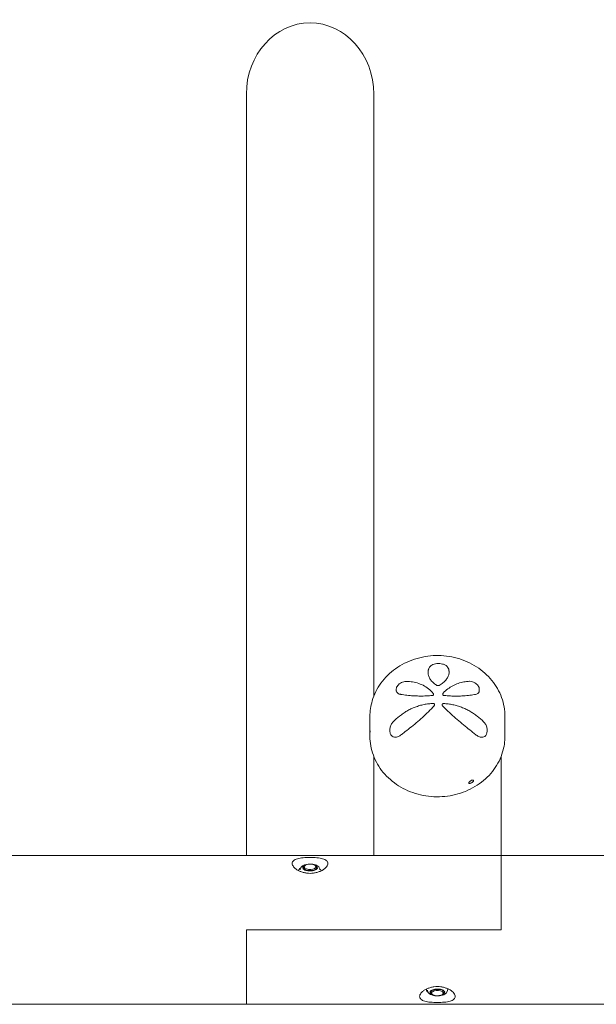
# Model space of a CAD drawing. Units: millimetres. Extents: x -5675 to 5675, y -3900 to 3900.
# Drawn here: x 1358 to 2037, y -87 to 1071 of the extents above; entities that cross this region are included whole.
import ezdxf

# ---------------------------------------------------------------- set-up
doc = ezdxf.new("R2010")
doc.units = ezdxf.units.MM
doc.header["$MEASUREMENT"] = 0

msp = doc.modelspace()

# ---------------------------------------------------------------- linework, layer by layer
at = {"color": 0, "linetype": 'Continuous', "lineweight": 0}
for p, q in [((1625, 983.9), (1625, 87.5)), ((1775, 983.9), (1775, 275)), ((1839, 303.3), (1839, 302.6)), ((1863.7, 303.9), (1863.7, 303.2)), ((1801.5, 283.2), (1801.5, 282.1)), ((1899.3, 283.2), (1899.3, 282)), ((1845.3, 277.5), (1845.3, 277.2)), ((1856.2, 277.7), (1856.2, 277.3)), ((1846.6, 265.2), (1846.6, 264.8)), ((1855.7, 265.1), (1855.7, 264.8)), ((1770.5, 237.5), (1770.5, 251.2)), ((1929.5, 228), (1929.5, 251.2)), ((1770.5, 228), (1770.5, 234.6)), ((1794, 235.8), (1794, 234.3)), ((1908.5, 235.6), (1908.5, 234)), ((1775, 87.5), (1775, 204.4)), ((1925, 87.5), (1925, 204.4)), ((1925, 87.5), (-1625, 87.5)), ((1925, 0), (1925, 87.5)), ((1925, 0), (1925, 87.5)), ((5525, 87.5), (1925, 87.5)), ((1686.5, 69.8), (1686.5, 70.1)), ((1692.1, 73), (1692.1, 73.4)), ((1694, 75.8), (1693.2, 75.1)), ((1706, 75.8), (1706.8, 75.1)), ((1707.9, 73), (1707.9, 73.4)), ((1625, 0), (1625, -87.5)), ((1625, 0), (1925, 0)), ((1925, 0), (1625, 0)), ((1625, 0), (1625, -87.5)), ((1837.1, -69.5), (1837.1, -71.3)), ((1842.1, -73), (1842.1, -73.4)), ((1844, -75.8), (1843.2, -75.1)), ((1856, -75.8), (1856.8, -75.1)), ((1857.9, -73), (1857.9, -73.4)), ((1625, -87.5), (-1925, -87.5)), ((5525, -87.5), (1625, -87.5))]:
    msp.add_line(p, q, dxfattribs=at)
for centre, major_axis, ratio, start_param, end_param in [((1700, 983.9), (0, 83.8), 0.894934, -1.570796, 1.570796), ((1700, 73.4), (-7.9, 0), 0.446198, -0.521962, 2.463926), ((1700, 73), (-8.7, 0), 0.446198, -0.827286, -0.040542), ((1700, 73), (8.7, 0), 0.446198, 0.040542, 0.827286), ((1700, 73.4), (7.9, 0), 0.446198, -0.677666, 0.521962), ((1850, -73), (-8.7, 0), 0.446198, 0.040542, 0.827286), ((1850, -73.4), (-7.9, 0), 0.446198, -0.17367, 0.521962), ((1850, -73.4), (7.9, 0), 0.446198, -0.521962, 2.967922), ((1850, -73), (8.7, 0), 0.446198, -0.827286, -0.040542)]:
    msp.add_ellipse(centre, major_axis=major_axis, ratio=ratio, start_param=start_param, end_param=end_param, dxfattribs=at)
at = {"color": 0, "linetype": 'Continuous', "lineweight": 0, "extrusion": (0, 0, -1)}
for centre, start_param, end_param in [((1700, 74.3), -5.605519, 0.677666), ((1850, -74.3), -2.967922, 3.315263)]:
    msp.add_ellipse(centre, major_axis=(6.9, 0), ratio=0.446198, start_param=start_param, end_param=end_param, dxfattribs=at)
at = {"color": 0, "linetype": 'Continuous', "lineweight": 0}
for points, knots in [([(1929.5, 251.2), (1929.5, 258.8), (1928.2, 266.4), (1922.9, 280.8), (1919, 287.7), (1909, 299.9), (1902.9, 305.3), (1889.1, 314.2), (1881.4, 317.6), (1865.1, 322.1), (1856.6, 323.2), (1839.5, 322.8), (1831.1, 321.3), (1815, 316.1), (1807.4, 312.3), (1794.1, 302.8), (1788.2, 297.1), (1778.9, 284.2), (1775.4, 277.1), (1771.4, 263.7), (1770.5, 257.4), (1770.5, 251.2)], [0, 0, 0, 0, 0.314329, 0.314329, 0.630188, 0.630188, 0.949363, 0.949363, 1.271505, 1.271505, 1.595319, 1.595319, 1.91959, 1.91959, 2.243234, 2.243234, 2.564984, 2.564984, 2.883573, 2.883573, 3.141593, 3.141593, 3.141593, 3.141593]), ([(1863.3, 306.9), (1863.1, 307.8), (1862.6, 308.6), (1861.4, 310.2), (1860.5, 311), (1858.5, 312.2), (1857.3, 312.7), (1855, 313.3), (1853.8, 313.5), (1851.6, 313.7), (1850.5, 313.7), (1848.3, 313.4), (1847.2, 313.2), (1845.2, 312.6), (1844.2, 312.1), (1842.3, 311), (1841.4, 310.2), (1840.5, 308.9), (1840.2, 308.4), (1840, 307.9)], [0, 0, 0, 0, 0.345265, 0.345265, 0.729279, 0.729279, 1.103555, 1.103555, 1.422589, 1.422589, 1.714564, 1.714564, 2.015429, 2.015429, 2.354773, 2.354773, 2.742967, 2.742967, 2.940896, 2.940896, 2.940896, 2.940896]), ([(1840, 307.9), (1839.9, 307.7), (1839.7, 307.4), (1839.5, 306.8), (1839.5, 306.4), (1839.3, 305.8), (1839.2, 305.5), (1839.1, 304.9), (1839.1, 304.6), (1839, 303.9), (1839, 303.6), (1839, 303.3)], [0, 0, 0, 0, 0.1416268, 0.1416268, 0.2832536, 0.2832536, 0.4248804, 0.4248804, 0.5665072, 0.5665072, 0.708134, 0.708134, 0.708134, 0.708134]), ([(1849.4, 287.9), (1848.8, 288.3), (1848.3, 288.6), (1846.3, 289.9), (1845.1, 291), (1842.8, 293.2), (1841.9, 294.5), (1840.3, 297), (1839.8, 298.4), (1839.2, 300.7), (1839, 301.7), (1839, 302.6)], [6.451214, 6.451214, 6.451214, 6.451214, 6.657279, 6.657279, 7.221882, 7.221882, 7.835626, 7.835626, 8.44937, 8.44937, 8.92945, 8.92945, 8.92945, 8.92945]), ([(1863.7, 303.2), (1863.7, 302.6), (1863.6, 301.9), (1863.3, 300.1), (1862.9, 298.9), (1861.7, 296.5), (1860.9, 295.3), (1859, 292.9), (1857.8, 291.8), (1855.1, 289.7), (1853.6, 288.7), (1852, 287.9)], [2.216735, 2.216735, 2.216735, 2.216735, 2.572001, 2.572001, 3.157847, 3.157847, 3.743694, 3.743694, 4.32954, 4.32954, 4.915386, 4.915386, 4.915386, 4.915386]), ([(1863.7, 303.9), (1863.7, 304.1), (1863.7, 304.3), (1863.7, 304.7), (1863.6, 304.9), (1863.6, 305.3), (1863.6, 305.5), (1863.5, 305.9), (1863.5, 306.1), (1863.4, 306.5), (1863.4, 306.7), (1863.3, 306.9)], [2.5759274, 2.5759274, 2.5759274, 2.5759274, 2.6656456, 2.6656456, 2.7553637, 2.7553637, 2.8450818, 2.8450818, 2.9347999, 2.9347999, 3.024518, 3.024518, 3.024518, 3.024518]), ([(1811.7, 292.3), (1810.8, 292.3), (1809.9, 292.1), (1808.1, 291.5), (1807.2, 291.1), (1805.5, 290), (1804.7, 289.4), (1803.4, 288.1), (1802.9, 287.4), (1802.1, 286), (1801.8, 285.3), (1801.6, 284.1), (1801.5, 283.7), (1801.5, 283.2)], [0, 0, 0, 0, 0.257505, 0.257505, 0.51501, 0.51501, 0.758994, 0.758994, 0.971344, 0.971344, 1.172223, 1.172223, 1.287526, 1.287526, 1.287526, 1.287526]), ([(1844.9, 278.5), (1843.3, 280.5), (1841.4, 282.3), (1837.4, 285.5), (1835.3, 286.8), (1830.8, 289.1), (1828.5, 290), (1823.8, 291.4), (1821.4, 291.9), (1816.5, 292.4), (1814.1, 292.5), (1811.7, 292.3)], [0.473127, 0.473127, 0.473127, 0.473127, 1.305012, 1.305012, 2.136896, 2.136896, 2.968781, 2.968781, 3.800665, 3.800665, 4.63255, 4.63255, 4.63255, 4.63255]), ([(1887.7, 292.7), (1885.5, 292.6), (1883.3, 292.3), (1878.9, 291.5), (1876.7, 291), (1872.4, 289.5), (1870.3, 288.5), (1866.1, 286.4), (1864.1, 285.1), (1860.3, 282.2), (1858.5, 280.6), (1856.7, 278.9)], [0, 0, 0, 0, 0.791622, 0.791622, 1.583245, 1.583245, 2.374867, 2.374867, 3.166489, 3.166489, 3.958111, 3.958111, 3.958111, 3.958111]), ([(1899.3, 283.2), (1899.3, 283.9), (1899.2, 284.7), (1898.7, 286.1), (1898.3, 286.9), (1897.3, 288.2), (1896.8, 288.9), (1895.5, 290), (1894.7, 290.6), (1893.1, 291.5), (1892.1, 291.9), (1890.2, 292.5), (1889.2, 292.7), (1888, 292.7), (1887.8, 292.7), (1887.7, 292.7)], [0.852314, 0.852314, 0.852314, 0.852314, 1.056684, 1.056684, 1.265404, 1.265404, 1.477985, 1.477985, 1.707646, 1.707646, 1.971406, 1.971406, 2.264602, 2.264602, 2.318297, 2.318297, 2.318297, 2.318297]), ([(1806.1, 277.4), (1805.8, 277.5), (1805.4, 277.6), (1804.2, 277.9), (1803.4, 278.4), (1802.3, 279.5), (1801.9, 280.2), (1801.6, 281.3), (1801.5, 281.7), (1801.5, 282.1)], [0.255759, 0.255759, 0.255759, 0.255759, 0.382538, 0.382538, 0.765075, 0.765075, 1.119323, 1.119323, 1.265828, 1.265828, 1.265828, 1.265828]), ([(1845.3, 277.7), (1845.3, 277.8), (1845.3, 277.9), (1845.2, 278), (1845.2, 278.1), (1845.1, 278.2), (1845.1, 278.3), (1845.1, 278.4), (1845, 278.4), (1845, 278.5), (1845, 278.5), (1844.9, 278.5)], [0, 0, 0, 0, 0.00417216, 0.00417216, 0.00834432, 0.00834432, 0.01251648, 0.01251648, 0.01668864, 0.01668864, 0.0208608, 0.0208608, 0.0208608, 0.0208608]), ([(1852, 287.9), (1852, 287.8), (1851.9, 287.8), (1851.6, 287.7), (1851.3, 287.6), (1850.8, 287.5), (1850.5, 287.6), (1849.9, 287.7), (1849.6, 287.8), (1849.4, 287.9)], [-0.2692451, -0.2692451, -0.2692451, -0.2692451, -0.2556149, -0.2556149, -0.1697208, -0.1697208, -0.0848604, -0.0848604, 0, 0, 0, 0]), ([(1856.3, 277.8), (1856.3, 278), (1856.3, 278.1), (1856.4, 278.3), (1856.4, 278.4), (1856.5, 278.5), (1856.5, 278.6), (1856.6, 278.7), (1856.6, 278.7), (1856.7, 278.8), (1856.7, 278.8), (1856.7, 278.9)], [-0.13016997, -0.13016997, -0.13016997, -0.13016997, -0.12684359, -0.12684359, -0.12351722, -0.12351722, -0.12019084, -0.12019084, -0.11686447, -0.11686447, -0.11353809, -0.11353809, -0.11353809, -0.11353809]), ([(1899.3, 282), (1899.3, 281.4), (1899.2, 280.9), (1898.8, 279.6), (1898.2, 278.8), (1896.6, 277.7), (1895.7, 277.4), (1894.7, 277.2)], [-1.055334, -1.055334, -1.055334, -1.055334, -0.827259, -0.827259, -0.41363, -0.41363, 0, 0, 0, 0]), ([(1845.1, 266.6), (1843.3, 266.6), (1841.4, 266.4), (1837.8, 266), (1836, 265.7), (1832.4, 265), (1830.6, 264.6), (1827.2, 263.5), (1825.5, 262.9), (1822.1, 261.7), (1820.4, 260.9), (1817.2, 259.4), (1815.6, 258.6), (1812.6, 256.8), (1811.1, 255.8), (1808.2, 253.9), (1806.8, 252.8), (1802.7, 249.6), (1800.2, 247.3), (1797.8, 244.8)], [0.455728, 0.455728, 0.455728, 0.455728, 0.989085, 0.989085, 1.522442, 1.522442, 2.055798, 2.055798, 2.589155, 2.589155, 3.122512, 3.122512, 3.655869, 3.655869, 4.189225, 4.189225, 4.722582, 4.722582, 5.789296, 5.789296, 5.789296, 5.789296]), ([(1844.1, 276), (1843.5, 275.9), (1842.9, 275.9), (1839.9, 275.6), (1837.5, 275.5), (1832.7, 275.3), (1830.3, 275.3), (1825.8, 275.4), (1823.6, 275.5), (1819, 275.8), (1816.5, 276), (1811.6, 276.6), (1809.2, 276.9), (1806.6, 277.3), (1806.4, 277.4), (1806.1, 277.4)], [6.526687, 6.526687, 6.526687, 6.526687, 6.701804, 6.701804, 7.375684, 7.375684, 8.049564, 8.049564, 8.723444, 8.723444, 9.556545, 9.556545, 10.389646, 10.389646, 10.487719, 10.487719, 10.487719, 10.487719]), ([(1845.3, 277.2), (1845.3, 277), (1845.3, 276.9), (1845.2, 276.6), (1845.1, 276.5), (1844.9, 276.3), (1844.7, 276.2), (1844.4, 276), (1844.3, 276), (1844.1, 276)], [0.2082779, 0.2082779, 0.2082779, 0.2082779, 0.2481865, 0.2481865, 0.2977154, 0.2977154, 0.3472163, 0.3472163, 0.3967172, 0.3967172, 0.3967172, 0.3967172]), ([(1846.5, 265.6), (1846.5, 265.7), (1846.4, 265.9), (1846.3, 266.1), (1846.2, 266.2), (1846, 266.4), (1845.9, 266.4), (1845.6, 266.5), (1845.5, 266.6), (1845.4, 266.6), (1845.3, 266.6), (1845.2, 266.6), (1845.1, 266.6), (1845.1, 266.6), (1845.1, 266.6), (1845.1, 266.6)], [-0.19318024, -0.19318024, -0.19318024, -0.19318024, -0.18979631, -0.18979631, -0.18644508, -0.18644508, -0.18238811, -0.18238811, -0.17695227, -0.17695227, -0.17151643, -0.17151643, -0.16608059, -0.16608059, -0.16600105, -0.16600105, -0.16600105, -0.16600105]), ([(1845.3, 277.5), (1845.3, 277.5), (1845.3, 277.6), (1845.3, 277.6), (1845.3, 277.6), (1845.3, 277.6), (1845.3, 277.6), (1845.3, 277.6), (1845.3, 277.6), (1845.3, 277.7), (1845.3, 277.7), (1845.3, 277.7)], [0, 0, 0, 0, 0.000865662, 0.000865662, 0.001731323, 0.001731323, 0.002596985, 0.002596985, 0.003462647, 0.003462647, 0.004328308, 0.004328308, 0.004328308, 0.004328308]), ([(1856.2, 277.7), (1856.2, 277.7), (1856.2, 277.7), (1856.2, 277.7), (1856.2, 277.7), (1856.2, 277.8), (1856.2, 277.8), (1856.2, 277.8), (1856.2, 277.8), (1856.3, 277.8), (1856.3, 277.8), (1856.3, 277.8)], [0, 0, 0, 0, 0.000600451, 0.000600451, 0.001200903, 0.001200903, 0.001801354, 0.001801354, 0.002401806, 0.002401806, 0.003002257, 0.003002257, 0.003002257, 0.003002257]), ([(1857.6, 276), (1857.5, 276), (1857.4, 276), (1857.1, 276.1), (1857, 276.2), (1856.7, 276.4), (1856.5, 276.5), (1856.3, 276.9), (1856.3, 277), (1856.2, 277.2), (1856.2, 277.3), (1856.2, 277.3)], [-0.3129774, -0.3129774, -0.3129774, -0.3129774, -0.2831906, -0.2831906, -0.2266474, -0.2266474, -0.1701936, -0.1701936, -0.1137398, -0.1137398, -0.0979158, -0.0979158, -0.0979158, -0.0979158]), ([(1894.7, 277.2), (1894.3, 277.1), (1894, 277.1), (1891.3, 276.6), (1888.9, 276.3), (1883.9, 275.8), (1881.4, 275.6), (1876.8, 275.3), (1874.6, 275.2), (1870, 275.2), (1867.6, 275.3), (1862.8, 275.5), (1860.4, 275.7), (1857.9, 276), (1857.8, 276), (1857.6, 276)], [1.556374, 1.556374, 1.556374, 1.556374, 1.686157, 1.686157, 2.529235, 2.529235, 3.372314, 3.372314, 4.050073, 4.050073, 4.727831, 4.727831, 5.40559, 5.40559, 5.440428, 5.440428, 5.440428, 5.440428]), ([(1846.2, 264), (1844.1, 261.6), (1841.8, 259.2), (1834.8, 252.3), (1830, 247.9), (1820.1, 239.7), (1815.1, 235.8), (1809.1, 231.1), (1807.9, 230.2), (1806.7, 229.2)], [8.480643, 8.480643, 8.480643, 8.480643, 9.478233, 9.478233, 11.37388, 11.37388, 13.269527, 13.269527, 13.773661, 13.773661, 13.773661, 13.773661]), ([(1846.6, 264.8), (1846.6, 264.7), (1846.5, 264.6), (1846.4, 264.3), (1846.3, 264.1), (1846.2, 264)], [-0.08969243, -0.08969243, -0.08969243, -0.08969243, -0.04976625, -0.04976625, 0, 0, 0, 0]), ([(1846.6, 265.2), (1846.6, 265.2), (1846.6, 265.3), (1846.6, 265.3), (1846.6, 265.3), (1846.6, 265.4), (1846.5, 265.4), (1846.5, 265.4), (1846.5, 265.5), (1846.5, 265.5), (1846.5, 265.5), (1846.5, 265.6)], [0, 0, 0, 0, 0.00141981, 0.00141981, 0.002839619, 0.002839619, 0.004259429, 0.004259429, 0.005679239, 0.005679239, 0.007099048, 0.007099048, 0.007099048, 0.007099048]), ([(1855.7, 265.5), (1855.7, 265.6), (1855.8, 265.7), (1856, 266), (1856.1, 266.1), (1856.3, 266.3), (1856.4, 266.3), (1856.6, 266.4), (1856.7, 266.5), (1856.9, 266.5), (1856.9, 266.5), (1857.1, 266.5), (1857.1, 266.5), (1857.2, 266.5), (1857.2, 266.5), (1857.2, 266.5)], [0, 0, 0, 0, 0.00333427, 0.00333427, 0.00658092, 0.00658092, 0.01046644, 0.01046644, 0.01604587, 0.01604587, 0.02177584, 0.02177584, 0.0275058, 0.0275058, 0.02864982, 0.02864982, 0.02864982, 0.02864982]), ([(1855.7, 265.1), (1855.7, 265.2), (1855.7, 265.2), (1855.7, 265.2), (1855.7, 265.2), (1855.7, 265.3), (1855.7, 265.3), (1855.7, 265.3), (1855.7, 265.4), (1855.7, 265.4), (1855.7, 265.4), (1855.7, 265.5)], [0, 0, 0, 0, 0.001202038, 0.001202038, 0.002404075, 0.002404075, 0.003606113, 0.003606113, 0.00480815, 0.00480815, 0.006010188, 0.006010188, 0.006010188, 0.006010188]), ([(1856, 263.9), (1855.9, 264), (1855.8, 264.2), (1855.7, 264.5), (1855.7, 264.6), (1855.7, 264.8)], [-0.29342373, -0.29342373, -0.29342373, -0.29342373, -0.24790824, -0.24790824, -0.19886909, -0.19886909, -0.19886909, -0.19886909]), ([(1895.8, 229.3), (1894.5, 230.4), (1893.1, 231.5), (1887, 236.3), (1882, 240.3), (1872, 248.7), (1867, 253.1), (1860.2, 259.7), (1858.1, 261.8), (1856, 263.9)], [1.354477, 1.354477, 1.354477, 1.354477, 1.922601, 1.922601, 3.845201, 3.845201, 5.767802, 5.767802, 6.657652, 6.657652, 6.657652, 6.657652]), ([(1904.4, 245), (1902, 247.4), (1899.5, 249.6), (1895.4, 252.8), (1894, 253.8), (1891.1, 255.7), (1889.6, 256.6), (1886.6, 258.4), (1885, 259.2), (1881.8, 260.7), (1880.1, 261.4), (1876.8, 262.7), (1875.1, 263.3), (1871.6, 264.3), (1869.8, 264.8), (1866.3, 265.5), (1864.5, 265.8), (1860.8, 266.3), (1859, 266.4), (1857.2, 266.5)], [0, 0, 0, 0, 1.070265, 1.070265, 1.605398, 1.605398, 2.14053, 2.14053, 2.675663, 2.675663, 3.210795, 3.210795, 3.745928, 3.745928, 4.28106, 4.28106, 4.816193, 4.816193, 5.351325, 5.351325, 5.351325, 5.351325]), ([(1797.8, 244.8), (1797.4, 244.4), (1797, 243.9), (1796.2, 242.8), (1795.9, 242.3), (1795.3, 241.1), (1795, 240.5), (1794.5, 239.2), (1794.4, 238.6), (1794.1, 237.2), (1794, 236.5), (1794, 235.8)], [0, 0, 0, 0, 0.1761252, 0.1761252, 0.3522504, 0.3522504, 0.5283756, 0.5283756, 0.7045008, 0.7045008, 0.880626, 0.880626, 0.880626, 0.880626]), ([(1908.5, 235.6), (1908.5, 236.3), (1908.4, 237.1), (1908.1, 238.5), (1907.9, 239.2), (1907.4, 240.6), (1907.1, 241.2), (1906.5, 242.4), (1906.1, 243), (1905.3, 244.1), (1904.8, 244.6), (1904.4, 245)], [1.6087148, 1.6087148, 1.6087148, 1.6087148, 1.7956674, 1.7956674, 1.98262, 1.98262, 2.1695726, 2.1695726, 2.3565252, 2.3565252, 2.5434778, 2.5434778, 2.5434778, 2.5434778]), ([(1770.5, 237.5), (1770.5, 237.1), (1770.5, 236.7), (1770.5, 235.8), (1770.5, 235.4), (1770.5, 234.6), (1770.6, 234.2), (1770.6, 233.6), (1770.6, 233.3), (1770.6, 233.1)], [1.4692537, 1.4692537, 1.4692537, 1.4692537, 1.5916915, 1.5916915, 1.7141293, 1.7141293, 1.8365671, 1.8365671, 1.9590049, 1.9590049, 1.9590049, 1.9590049]), ([(1770.6, 233.1), (1770.6, 232.9), (1770.6, 232.8), (1770.6, 232.8), (1770.5, 232.8), (1770.5, 233.1), (1770.5, 233.3), (1770.5, 233.9), (1770.5, 234.2), (1770.5, 235), (1770.5, 235.4), (1770.5, 235.9), (1770.5, 236), (1770.5, 236)], [0, 0, 0, 0, 0.1224378, 0.1224378, 0.2448756, 0.2448756, 0.3673134, 0.3673134, 0.4897512, 0.4897512, 0.612189, 0.612189, 0.6335604, 0.6335604, 0.6335604, 0.6335604]), ([(1806.7, 229.2), (1806.1, 228.8), (1805.4, 228.4), (1803.5, 227.4), (1802.2, 226.9), (1799.9, 226.8), (1798.9, 226.9), (1797, 227.7), (1796.2, 228.3), (1794.9, 230), (1794.5, 231.1), (1794.1, 232.9), (1794, 233.6), (1794, 234.3)], [-3.043011, -3.043011, -3.043011, -3.043011, -2.806631, -2.806631, -2.330241, -2.330241, -1.980521, -1.980521, -1.630802, -1.630802, -1.288187, -1.288187, -1.09252, -1.09252, -1.09252, -1.09252]), ([(1908.5, 234), (1908.5, 234), (1908.5, 234), (1908.5, 232.7), (1908.2, 231.4), (1907.6, 229.9), (1907.3, 229.4), (1906.7, 228.6), (1906.3, 228.2), (1905.2, 227.3), (1904.3, 227), (1902.1, 226.6), (1900.8, 226.8), (1898.2, 227.7), (1896.9, 228.5), (1895.8, 229.3)], [-2.001098, -2.001098, -2.001098, -2.001098, -1.998357, -1.998357, -1.63826, -1.63826, -1.469503, -1.469503, -1.300747, -1.300747, -0.963234, -0.963234, -0.481617, -0.481617, 0, 0, 0, 0]), ([(1770.5, 228), (1770.5, 220.4), (1771.9, 212.8), (1777.2, 198.4), (1781.1, 191.6), (1791.2, 179.4), (1797.4, 174), (1811.3, 165.3), (1819, 162), (1835.3, 157.6), (1843.8, 156.6), (1860.7, 157), (1869.2, 158.4), (1885.1, 163.6), (1892.6, 167.4), (1906, 176.8), (1911.8, 182.5), (1921.1, 195.2), (1924.6, 202.2), (1928.6, 215.6), (1929.5, 221.8), (1929.5, 228)], [3.141593, 3.141593, 3.141593, 3.141593, 3.460601, 3.460601, 3.779894, 3.779894, 4.099775, 4.099775, 4.420154, 4.420154, 4.740801, 4.740801, 5.061516, 5.061516, 5.382131, 5.382131, 5.702438, 5.702438, 6.022211, 6.022211, 6.283185, 6.283185, 6.283185, 6.283185]), ([(1892.5, 175.9), (1892.5, 175.7), (1892.5, 175.5), (1892.2, 175), (1892, 174.7), (1891.5, 174.2), (1891.2, 173.9), (1890.5, 173.4), (1890.1, 173.2), (1889.4, 172.8), (1889, 172.6), (1888.3, 172.4), (1888, 172.4), (1887.5, 172.4), (1887.3, 172.5), (1887, 172.7), (1886.9, 172.8), (1886.9, 173.2), (1887, 173.4), (1887.3, 173.9), (1887.5, 174.2), (1888, 174.7), (1888.3, 175), (1889, 175.5), (1889.4, 175.7), (1890.1, 176.1), (1890.5, 176.2), (1891.2, 176.4), (1891.5, 176.5), (1892, 176.5), (1892.2, 176.5), (1892.5, 176.3), (1892.5, 176.1), (1892.5, 175.9)], [0, 0, 0, 0, 0.122438, 0.122438, 0.244876, 0.244876, 0.367313, 0.367313, 0.489751, 0.489751, 0.612189, 0.612189, 0.734627, 0.734627, 0.857065, 0.857065, 0.979502, 0.979502, 1.10194, 1.10194, 1.224378, 1.224378, 1.346816, 1.346816, 1.469254, 1.469254, 1.591692, 1.591692, 1.714129, 1.714129, 1.836567, 1.836567, 1.959005, 1.959005, 1.959005, 1.959005]), ([(1679, 78.3), (1679, 78.9), (1679.1, 79.5), (1679.7, 80.6), (1680.1, 81.1), (1681.1, 82), (1681.8, 82.5), (1683.3, 83.2), (1684.2, 83.5), (1686.1, 84.1), (1687.1, 84.3), (1689.4, 84.7), (1690.7, 84.9), (1693.2, 85.1), (1694.6, 85.2), (1697.3, 85.4), (1698.7, 85.4), (1701.3, 85.4), (1702.7, 85.4), (1705.4, 85.2), (1706.8, 85.1), (1709.3, 84.9), (1710.6, 84.7), (1712.9, 84.3), (1713.9, 84.1), (1715.8, 83.5), (1716.7, 83.2), (1718.2, 82.5), (1718.9, 82), (1719.9, 81.1), (1720.3, 80.6), (1720.9, 79.5), (1721, 78.9), (1721, 78.3)], [3.177567, 3.177567, 3.177567, 3.177567, 3.574739, 3.574739, 3.971912, 3.971912, 4.369084, 4.369084, 4.766257, 4.766257, 5.163476, 5.163476, 5.560695, 5.560695, 5.957915, 5.957915, 6.355134, 6.355134, 6.752353, 6.752353, 7.149573, 7.149573, 7.546792, 7.546792, 7.944011, 7.944011, 8.341184, 8.341184, 8.738356, 8.738356, 9.135529, 9.135529, 9.532701, 9.532701, 9.532701, 9.532701]), ([(1721, 78.3), (1721, 77.7), (1720.9, 77.1), (1720.3, 75.8), (1719.9, 75.1), (1718.9, 73.7), (1718.2, 73), (1716.7, 71.7), (1715.8, 71.1), (1713.9, 70), (1712.9, 69.4), (1710.6, 68.5), (1709.3, 68.1), (1706.8, 67.4), (1705.4, 67.1), (1702.7, 66.7), (1701.3, 66.6), (1700, 66.6), (1698.7, 66.6), (1697.3, 66.7), (1694.6, 67.1), (1693.2, 67.4), (1690.7, 68.1), (1689.4, 68.5), (1687.1, 69.4), (1686.1, 70), (1684.2, 71.1), (1683.3, 71.7), (1681.8, 73), (1681.1, 73.7), (1680.1, 75.1), (1679.7, 75.8), (1679.1, 77.1), (1679, 77.7), (1679, 78.3)], [9.532701, 9.532701, 9.532701, 9.532701, 9.929873, 9.929873, 10.327046, 10.327046, 10.724218, 10.724218, 11.121391, 11.121391, 11.51861, 11.51861, 11.915829, 11.915829, 12.313049, 12.313049, 12.710268, 12.710268, 12.710268, 13.107487, 13.107487, 13.504707, 13.504707, 13.901926, 13.901926, 14.299145, 14.299145, 14.696318, 14.696318, 15.09349, 15.09349, 15.490663, 15.490663, 15.887835, 15.887835, 15.887835, 15.887835]), ([(1686.6, 70.3), (1686.6, 70.3), (1686.6, 70.3), (1686.5, 70.3), (1686.5, 70.3), (1686.5, 70.3), (1686.5, 70.3), (1686.5, 70.3), (1686.5, 70.3), (1686.5, 70.2), (1686.5, 70.2), (1686.5, 70.2)], [2.98028593, 2.98028593, 2.98028593, 2.98028593, 2.98285774, 2.98285774, 2.98542954, 2.98542954, 2.98800134, 2.98800134, 2.99057315, 2.99057315, 2.99314495, 2.99314495, 2.99314495, 2.99314495]), ([(1686.5, 70.2), (1686.5, 70.2), (1686.5, 70.2), (1686.5, 70.2), (1686.5, 70.2), (1686.5, 70.2), (1686.5, 70.2), (1686.5, 70.2), (1686.5, 70.2), (1686.5, 70.2), (1686.5, 70.2), (1686.5, 70.2)], [0.488366669, 0.488366669, 0.488366669, 0.488366669, 0.489563257, 0.489563257, 0.490759845, 0.490759845, 0.491956434, 0.491956434, 0.493153022, 0.493153022, 0.494349611, 0.494349611, 0.494349611, 0.494349611]), ([(1686.5, 70.2), (1686.5, 70.2), (1686.5, 70.2), (1686.5, 70.2), (1686.5, 70.2), (1686.5, 70.2), (1686.5, 70.2), (1686.5, 70.2), (1686.5, 70.2), (1686.5, 70.1), (1686.5, 70.1), (1686.5, 70.1), (1686.5, 70.1), (1686.5, 70.1), (1686.5, 70.1), (1686.5, 70.1)], [0, 0, 0, 0, 0.001237397, 0.001237397, 0.002474795, 0.002474795, 0.003712192, 0.003712192, 0.004949589, 0.004949589, 0.005478807, 0.005478807, 0.006089797, 0.006089797, 0.006186987, 0.006186987, 0.006186987, 0.006186987]), ([(1686.6, 70.3), (1686.6, 70.5), (1686.7, 70.6), (1686.8, 70.8), (1686.9, 70.9), (1687, 71.1), (1687.1, 71.2), (1687.2, 71.4), (1687.3, 71.6), (1687.5, 71.8), (1687.6, 71.8), (1687.9, 72.1), (1688.2, 72.3), (1688.5, 72.5), (1688.6, 72.6), (1688.7, 72.7)], [0.0106999, 0.0106999, 0.0106999, 0.0106999, 0.0532563, 0.0532563, 0.0840382, 0.0840382, 0.1239502, 0.1239502, 0.172305, 0.172305, 0.2206597, 0.2206597, 0.3173692, 0.3173692, 0.3750029, 0.3750029, 0.3750029, 0.3750029]), ([(1711.7, 70.9), (1711.7, 71.5), (1711.5, 72.1), (1711, 73.3), (1710.6, 73.8), (1709.6, 74.9), (1708.9, 75.4), (1707.2, 76.3), (1706, 76.7), (1703.7, 77.3), (1702.5, 77.5), (1700, 77.6), (1698.8, 77.6), (1696.5, 77.3), (1695.3, 77.1), (1693.1, 76.4), (1692.1, 76), (1690.7, 75.1), (1690.3, 74.7), (1689.6, 74), (1689.3, 73.7), (1688.6, 72.6), (1688.4, 71.8), (1688.3, 71), (1688.3, 70.9), (1688.3, 70.9)], [0.014352, 0.014352, 0.014352, 0.014352, 0.191637, 0.191637, 0.396508, 0.396508, 0.687225, 0.687225, 1.07441, 1.07441, 1.447109, 1.447109, 1.805624, 1.805624, 2.166497, 2.166497, 2.545759, 2.545759, 2.731928, 2.731928, 2.880571, 2.880571, 3.109087, 3.109087, 3.127241, 3.127241, 3.127241, 3.127241]), ([(1691.3, 73.3), (1691.3, 72.9), (1691.5, 72.5), (1692.1, 71.7), (1692.5, 71.4), (1693.6, 70.7), (1694.3, 70.4), (1695.8, 69.9), (1696.6, 69.8), (1698.4, 69.5), (1699.4, 69.5), (1701.2, 69.5), (1702.1, 69.6), (1703.9, 69.9), (1704.7, 70.1), (1706.2, 70.6), (1706.8, 70.9), (1707.8, 71.6), (1708.2, 72), (1708.6, 72.7), (1708.7, 73), (1708.7, 73.3)], [3.141593, 3.141593, 3.141593, 3.141593, 3.469188, 3.469188, 3.789141, 3.789141, 4.107494, 4.107494, 4.426404, 4.426404, 4.745661, 4.745661, 5.065006, 5.065006, 5.384215, 5.384215, 5.703013, 5.703013, 6.021321, 6.021321, 6.283185, 6.283185, 6.283185, 6.283185]), ([(1711.8, 71.6), (1711.9, 71.4), (1712, 71.3), (1712.3, 71), (1712.4, 70.8), (1712.6, 70.4), (1712.8, 70.2), (1712.9, 69.9), (1713, 69.8), (1713.1, 69.7), (1713.1, 69.6), (1713.1, 69.6)], [0, 0, 0, 0, 0.0988699, 0.0988699, 0.1977398, 0.1977398, 0.2966098, 0.2966098, 0.3460447, 0.3460447, 0.3581566, 0.3581566, 0.3581566, 0.3581566]), ([(1829, -78.3), (1829, -77.7), (1829.1, -77.1), (1829.7, -75.8), (1830.1, -75.1), (1831.1, -73.7), (1831.8, -73), (1833.3, -71.7), (1834.2, -71.1), (1836.1, -70), (1837.1, -69.4), (1839.4, -68.5), (1840.7, -68.1), (1843.2, -67.4), (1844.6, -67.1), (1847.3, -66.7), (1848.7, -66.6), (1851.3, -66.6), (1852.7, -66.7), (1855.4, -67.1), (1856.8, -67.4), (1859.3, -68.1), (1860.6, -68.5), (1862.9, -69.4), (1863.9, -70), (1865.8, -71.1), (1866.7, -71.7), (1868.2, -73), (1868.9, -73.7), (1869.9, -75.1), (1870.3, -75.8), (1870.9, -77.1), (1871, -77.7), (1871, -78.3)], [3.177567, 3.177567, 3.177567, 3.177567, 3.574739, 3.574739, 3.971912, 3.971912, 4.369084, 4.369084, 4.766257, 4.766257, 5.163476, 5.163476, 5.560695, 5.560695, 5.957915, 5.957915, 6.355134, 6.355134, 6.752353, 6.752353, 7.149573, 7.149573, 7.546792, 7.546792, 7.944011, 7.944011, 8.341184, 8.341184, 8.738356, 8.738356, 9.135529, 9.135529, 9.532701, 9.532701, 9.532701, 9.532701]), ([(1858.7, -73.3), (1858.7, -72.9), (1858.5, -72.5), (1857.9, -71.7), (1857.5, -71.4), (1856.4, -70.7), (1855.7, -70.4), (1854.2, -69.9), (1853.4, -69.8), (1851.6, -69.5), (1850.6, -69.5), (1848.8, -69.5), (1847.9, -69.6), (1846.1, -69.9), (1845.3, -70.1), (1843.8, -70.6), (1843.2, -70.9), (1842.2, -71.6), (1841.8, -72), (1841.4, -72.7), (1841.3, -73), (1841.3, -73.3)], [0, 0, 0, 0, 0.327595, 0.327595, 0.647548, 0.647548, 0.965901, 0.965901, 1.284811, 1.284811, 1.604069, 1.604069, 1.923413, 1.923413, 2.242622, 2.242622, 2.561421, 2.561421, 2.879728, 2.879728, 3.141593, 3.141593, 3.141593, 3.141593]), ([(1862.5, -69.3), (1862.4, -69.4), (1862.4, -69.5), (1862.3, -69.8), (1862.2, -70), (1862.1, -70.3), (1862.1, -70.4), (1862.1, -70.5)], [0.2623147, 0.2623147, 0.2623147, 0.2623147, 0.3298266, 0.3298266, 0.4286761, 0.4286761, 0.4942475, 0.4942475, 0.4942475, 0.4942475]), ([(1871, -78.3), (1871, -78.9), (1870.9, -79.5), (1870.3, -80.6), (1869.9, -81.1), (1868.9, -82), (1868.2, -82.5), (1866.7, -83.2), (1865.8, -83.5), (1863.9, -84.1), (1862.9, -84.3), (1860.6, -84.7), (1859.3, -84.9), (1856.8, -85.1), (1855.4, -85.2), (1852.7, -85.4), (1851.3, -85.4), (1850, -85.4), (1848.7, -85.4), (1847.3, -85.4), (1844.6, -85.2), (1843.2, -85.1), (1840.7, -84.9), (1839.4, -84.7), (1837.1, -84.3), (1836.1, -84.1), (1834.2, -83.5), (1833.3, -83.2), (1831.8, -82.5), (1831.1, -82), (1830.1, -81.1), (1829.7, -80.6), (1829.1, -79.5), (1829, -78.9), (1829, -78.3)], [9.532701, 9.532701, 9.532701, 9.532701, 9.929873, 9.929873, 10.327046, 10.327046, 10.724218, 10.724218, 11.121391, 11.121391, 11.51861, 11.51861, 11.915829, 11.915829, 12.313049, 12.313049, 12.710268, 12.710268, 12.710268, 13.107487, 13.107487, 13.504707, 13.504707, 13.901926, 13.901926, 14.299145, 14.299145, 14.696318, 14.696318, 15.09349, 15.09349, 15.490663, 15.490663, 15.887835, 15.887835, 15.887835, 15.887835]), ([(1837.1, -71.3), (1837.1, -71.3), (1837.1, -71.3), (1837.1, -71.3), (1837.1, -71.3), (1837.1, -71.3), (1837.1, -71.3), (1837.1, -71.3), (1837.1, -71.3), (1837.1, -71.3), (1837.1, -71.3), (1837.1, -71.3)], [0.012190572, 0.012190572, 0.012190572, 0.012190572, 0.01287748, 0.01287748, 0.013564389, 0.013564389, 0.014251298, 0.014251298, 0.014938206, 0.014938206, 0.015625115, 0.015625115, 0.015625115, 0.015625115]), ([(1837.1, -71.3), (1837.2, -71.3), (1837.2, -71.4), (1837.2, -71.4), (1837.2, -71.4), (1837.2, -71.5), (1837.2, -71.5), (1837.2, -71.5), (1837.2, -71.6), (1837.2, -71.6), (1837.2, -71.6), (1837.3, -71.6)], [0, 0, 0, 0, 0.01338212, 0.01338212, 0.02676425, 0.02676425, 0.04014637, 0.04014637, 0.0535285, 0.0535285, 0.06691062, 0.06691062, 0.06691062, 0.06691062]), ([(1837.3, -71.6), (1837.3, -71.7), (1837.3, -71.7), (1837.4, -71.8), (1837.4, -71.8), (1837.5, -71.9), (1837.5, -72), (1837.6, -72), (1837.6, -72.1), (1837.7, -72.1), (1837.7, -72.2), (1837.7, -72.2)], [3.45878591, 3.45878591, 3.45878591, 3.45878591, 3.47490283, 3.47490283, 3.49101975, 3.49101975, 3.50713667, 3.50713667, 3.52325358, 3.52325358, 3.5393705, 3.5393705, 3.5393705, 3.5393705]), ([(1839, -73.1), (1839, -73.1), (1839, -73.1), (1838.7, -73), (1838.5, -72.9), (1838.2, -72.7), (1838.1, -72.6), (1837.9, -72.4), (1837.8, -72.3), (1837.7, -72.2)], [0.2381665, 0.2381665, 0.2381665, 0.2381665, 0.2402381, 0.2402381, 0.3203174, 0.3203174, 0.3603571, 0.3603571, 0.4003968, 0.4003968, 0.4003968, 0.4003968]), ([(1838.3, -70.9), (1838.3, -71.5), (1838.5, -72.1), (1839, -73.3), (1839.4, -73.8), (1840.4, -74.9), (1841.1, -75.4), (1842.8, -76.3), (1844, -76.7), (1846.3, -77.3), (1847.5, -77.5), (1850, -77.6), (1851.2, -77.6), (1853.5, -77.3), (1854.7, -77.1), (1856.9, -76.4), (1857.9, -76), (1859.3, -75.1), (1859.7, -74.7), (1860.4, -74), (1860.7, -73.7), (1861.4, -72.6), (1861.6, -71.8), (1861.7, -71), (1861.7, -70.9), (1861.7, -70.9)], [3.155944, 3.155944, 3.155944, 3.155944, 3.33323, 3.33323, 3.538101, 3.538101, 3.828818, 3.828818, 4.216003, 4.216003, 4.588701, 4.588701, 4.947217, 4.947217, 5.30809, 5.30809, 5.687352, 5.687352, 5.873521, 5.873521, 6.022163, 6.022163, 6.25068, 6.25068, 6.268833, 6.268833, 6.268833, 6.268833]), ([(1861.6, -71.7), (1861.6, -71.7), (1861.6, -71.7), (1861.7, -71.5), (1861.7, -71.4), (1861.8, -71.1), (1861.9, -71), (1862, -70.7), (1862, -70.6), (1862.1, -70.5)], [0.1625224, 0.1625224, 0.1625224, 0.1625224, 0.1691759, 0.1691759, 0.2537638, 0.2537638, 0.3383517, 0.3383517, 0.4229397, 0.4229397, 0.4229397, 0.4229397])]:
    msp.add_open_spline(points, degree=3, knots=knots, dxfattribs=at)
msp.add_open_spline([(1711.8, 71.6), (1711.7, 71.7), (1711.6, 71.8), (1711.6, 71.9)], degree=3, dxfattribs=at)

doc.saveas('drawing.dxf')
